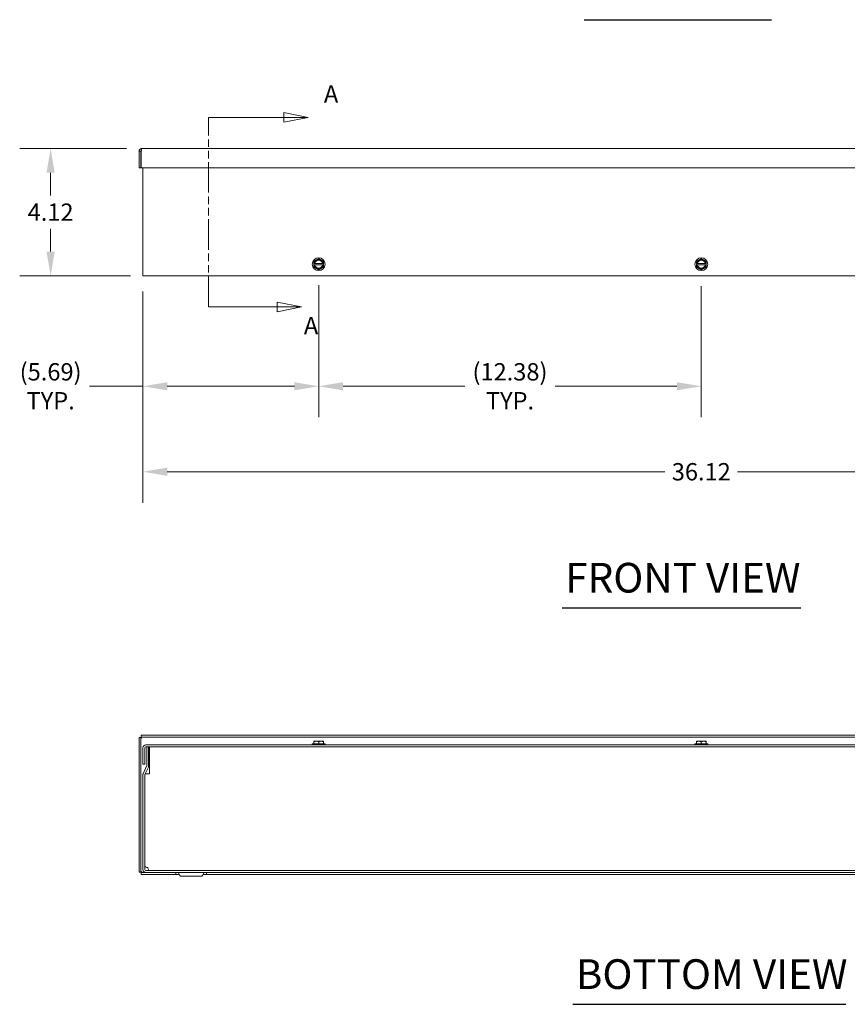
# Model space of a CAD drawing. Units: inches. Extents: x 6 to 132, y 5 to 81.
# Drawn here: x 23 to 50, y 15 to 47 of the extents above; entities that cross this region are included whole.
import ezdxf

# ---------------------------------------------------------------- set-up
doc = ezdxf.new("R2010")
doc.units = ezdxf.units.IN
doc.header["$LTSCALE"] = 8
doc.header["$MEASUREMENT"] = 0
doc.linetypes.add('DOUBLE_DASH_CHAIN', pattern=[1.2403, 0.6614, -0.0827, 0.1654, -0.0827, 0.1654, -0.0827])
for name, color, linetype, lineweight in [('Dimension (ANSI)', 7, 'Continuous', 5), ('Section Line (ANSI)', 7, 'DOUBLE_DASH_CHAIN', 5), ('Symbol (ANSI)', 7, 'Continuous', 5), ('Visible (ANSI)', 7, 'Continuous', 5)]:
    doc.layers.add(name, color=color, linetype=linetype, lineweight=lineweight)
doc.styles.add('Note Text (ANSI)', font='tahoma.ttf')
doc.styles.add('ROMANS', font='tahoma.ttf')
doc.styles.add('Text Style168', font='tahoma.ttf')
doc.dimstyles.new('Default (ANSI)', dxfattribs={"dimscale": 8, "dimtxt": 0.07, "dimasz": 0.098425, "dimexe": 0.125, "dimexo": 0.0625, "dimgap": 0.031496, "dimtad": 0, "dimtih": 1, "dimtoh": 1, "dimrnd": 1e-08, "dimzin": 0, "dimdsep": 46, "dimtxsty": 'ROMANS', "dimcen": 0.09, "dimdle": 0.393701, "dimclrd": 256, "dimclre": 256, "dimclrt": 256, "dimadec": 0, "dimazin": 0, "dimtfac": 1.428571, "dimtofl": 0, "dimtmove": 0, "dimatfit": 3, "dimfxl": 1, "dimtolj": 1, "dimtzin": 0, "dimlwd": -1, "dimlwe": -1, "dimarcsym": 0})

# ---------------------------------------------------------------- blocks, each defined once
blk = doc.blocks.new('2dTransSection0')
at = {"layer": 'Section Line (ANSI)', "linetype": 'DOUBLE_DASH_CHAIN', "ltscale": 0.023264}
blk.add_line((3.6835, 4.6563), (3.6835, 5.4219), dxfattribs=at)
at = {"layer": 'Section Line (ANSI)', "linetype": 'Continuous'}
for p, q in [((3.6835, 5.4065), (3.6835, 5.4219)), ((3.6835, 5.4219), (3.9876, 5.4219)), ((4.0856, 5.4219), (3.9876, 5.4414)), ((3.9876, 5.4414), (3.9876, 5.4024)), ((3.9876, 5.4219), (4.0856, 5.4219)), ((3.9876, 5.4024), (4.0856, 5.4219)), ((3.6835, 4.6563), (3.6835, 4.6717)), ((3.6835, 4.6563), (3.9609, 4.6563)), ((4.0589, 4.6563), (3.9609, 4.6758)), ((3.9609, 4.6758), (3.9609, 4.6368)), ((3.9609, 4.6563), (4.0589, 4.6563)), ((3.9609, 4.6368), (4.0589, 4.6563))]:
    blk.add_line(p, q, dxfattribs=at)
at = {"layer": 'Section Line (ANSI)', "linetype": 'Continuous', "flags": 128}
for points in [[(3.9876, 5.4024), (4.0856, 5.4219), (3.9876, 5.4414), (3.9876, 5.4024)], [(3.9609, 4.6368), (4.0589, 4.6563), (3.9609, 4.6758), (3.9609, 4.6368)]]:
    blk.add_lwpolyline(points, dxfattribs=at)
at = {"layer": 'Section Line (ANSI)'}
for points in [[(3.9876, 5.4024), (4.0856, 5.4219), (3.9876, 5.4414), (3.9876, 5.4024)], [(3.9609, 4.6368), (4.0589, 4.6563), (3.9609, 4.6758), (3.9609, 4.6368)]]:
    blk.add_solid(points, dxfattribs=at)
at = {"layer": 'Section Line (ANSI)', "char_height": 0.07, "attachment_point": 7, "style": 'Note Text (ANSI)'}
for insert in [(4.1497, 5.4601), (4.0687, 4.5237)]:
    blk.add_mtext('A', dxfattribs=dict(at, insert=insert))
blk = doc.blocks.new('*D10')
at = {"layer": 'Defpoints', "color": 0, "transparency": 16777216}
for p in [(27.311, 42.375), (24.357, 38.251), (27.436, 38.251)]:
    blk.add_point(p, dxfattribs=at)
at = {"layer": 'Dimension (ANSI)', "transparency": 16777216}
for p, q in [((26.811, 42.375), (23.357, 42.375)), ((24.357, 41.588), (24.357, 40.851)), ((24.357, 39.038), (24.357, 39.775)), ((26.936, 38.251), (23.357, 38.251))]:
    blk.add_line(p, q, dxfattribs=at)
for points in [[(24.226, 41.588), (24.489, 41.588), (24.357, 42.375)], [(24.226, 39.038), (24.489, 39.038), (24.357, 38.251)]]:
    blk.add_solid(points, dxfattribs=at)
at = {"layer": 'Dimension (ANSI)', "transparency": 16777216, "insert": (24.357, 40.313), "char_height": 0.56, "attachment_point": 5, "style": 'ROMANS'}
blk.add_mtext('\\A1;4.12', dxfattribs=at)
blk = doc.blocks.new('*D11')
at = {"layer": 'Defpoints', "color": 0, "transparency": 16777216}
for p in [(27.343, 38.251), (63.468, 38.251), (63.468, 31.92)]:
    blk.add_point(p, dxfattribs=at)
at = {"layer": 'Dimension (ANSI)', "transparency": 16777216}
for p, q in [((27.343, 37.751), (27.343, 30.92)), ((63.468, 37.751), (63.468, 30.92)), ((28.13, 31.92), (44.231, 31.92)), ((62.68, 31.92), (46.58, 31.92))]:
    blk.add_line(p, q, dxfattribs=at)
for points in [[(28.13, 32.051), (28.13, 31.789), (27.343, 31.92)], [(62.68, 32.051), (62.68, 31.789), (63.468, 31.92)]]:
    blk.add_solid(points, dxfattribs=at)
at = {"layer": 'Dimension (ANSI)', "transparency": 16777216, "insert": (45.405, 31.92), "char_height": 0.56, "attachment_point": 5, "style": 'ROMANS'}
blk.add_mtext('\\A1;36.12', dxfattribs=at)
blk = doc.blocks.new('*D12')
at = {"layer": 'Defpoints', "color": 0, "transparency": 16777216}
for p in [(27.343, 38.251), (33.03, 38.449), (33.03, 34.684)]:
    blk.add_point(p, dxfattribs=at)
at = {"layer": 'Dimension (ANSI)', "transparency": 16777216}
for p, q in [((33.03, 37.949), (33.03, 33.684)), ((27.343, 37.751), (27.343, 33.684)), ((27.343, 34.684), (25.61, 34.684)), ((32.243, 34.684), (28.13, 34.684))]:
    blk.add_line(p, q, dxfattribs=at)
for points in [[(28.13, 34.815), (28.13, 34.553), (27.343, 34.684)], [(32.243, 34.815), (32.243, 34.553), (33.03, 34.684)]]:
    blk.add_solid(points, dxfattribs=at)
at = {"layer": 'Dimension (ANSI)', "transparency": 16777216, "insert": (24.357, 34.684), "char_height": 0.56, "attachment_point": 5, "style": 'ROMANS'}
blk.add_mtext('\\A1;(5.69)\\PTYP.', dxfattribs=at)
blk = doc.blocks.new('*D22')
at = {"layer": 'Defpoints', "color": 0, "transparency": 16777216}
for p in [(33.03, 38.422), (45.405, 38.422), (33.03, 34.684)]:
    blk.add_point(p, dxfattribs=at)
at = {"layer": 'Dimension (ANSI)', "transparency": 16777216}
for p, q in [((33.03, 37.922), (33.03, 33.684)), ((45.405, 37.922), (45.405, 33.684)), ((33.817, 34.684), (37.754, 34.684)), ((44.618, 34.684), (40.681, 34.684))]:
    blk.add_line(p, q, dxfattribs=at)
for points in [[(33.817, 34.815), (33.817, 34.553), (33.03, 34.684)], [(44.618, 34.815), (44.618, 34.553), (45.405, 34.684)]]:
    blk.add_solid(points, dxfattribs=at)
at = {"layer": 'Dimension (ANSI)', "transparency": 16777216, "insert": (39.217, 34.684), "char_height": 0.56, "attachment_point": 5, "style": 'ROMANS'}
blk.add_mtext('\\A1;(12.38)\\PTYP.', dxfattribs=at)

msp = doc.modelspace()

# ---------------------------------------------------------------- linework, layer by layer
at = {"layer": 'Symbol (ANSI)', "lineweight": 30}
for p, q in [((41.6161, 46.5356), (47.6732, 46.5356)), ((40.9086, 27.5189), (48.6267, 27.5189)), ((41.2501, 14.702), (50.0799, 14.702))]:
    msp.add_line(p, q, dxfattribs=at)
at = {"layer": 'Visible (ANSI)'}
for p, q in [((27.311, 42.3751), (63.4995, 42.3751)), ((27.2797, 42.2819), (27.2177, 42.2819)), ((27.2177, 42.2819), (27.2177, 41.7501)), ((27.2797, 42.2819), (27.2797, 41.7501)), ((27.2908, 41.7501), (27.2908, 42.2819)), ((27.2797, 41.7501), (27.2177, 41.7501)), ((63.5197, 41.7501), (27.2908, 41.7501)), ((27.3427, 38.2506), (27.3427, 41.7501)), ((32.8737, 38.6528), (32.8737, 38.606)), ((32.8755, 38.6528), (32.8737, 38.6528)), ((32.8737, 38.606), (32.8755, 38.606)), ((32.8913, 38.6528), (32.8755, 38.6528)), ((32.8755, 38.606), (32.8913, 38.606)), ((33.1564, 38.6528), (32.9035, 38.6528)), ((32.9035, 38.606), (33.1564, 38.606)), ((33.1845, 38.6528), (33.1686, 38.6528)), ((33.1686, 38.606), (33.1845, 38.606)), ((33.1862, 38.6528), (33.1845, 38.6528)), ((33.1845, 38.606), (33.1862, 38.606)), ((33.1862, 38.606), (33.1862, 38.6528)), ((45.2487, 38.6528), (45.2487, 38.606)), ((45.2505, 38.6528), (45.2487, 38.6528)), ((45.2487, 38.606), (45.2505, 38.606)), ((45.2663, 38.6528), (45.2505, 38.6528)), ((45.2505, 38.606), (45.2663, 38.606)), ((45.5314, 38.6528), (45.2785, 38.6528)), ((45.2785, 38.606), (45.5314, 38.606)), ((45.5595, 38.6528), (45.5436, 38.6528)), ((45.5436, 38.606), (45.5595, 38.606)), ((45.5612, 38.6528), (45.5595, 38.6528)), ((45.5595, 38.606), (45.5612, 38.606)), ((45.5612, 38.606), (45.5612, 38.6528)), ((27.3427, 38.2506), (27.436, 38.2506)), ((63.3745, 38.2506), (27.436, 38.2506)), ((27.2177, 23.3298), (27.2177, 18.9759)), ((27.2797, 23.3298), (27.2177, 23.3298)), ((27.2797, 23.3298), (27.2797, 18.9759)), ((63.5197, 23.4029), (27.2908, 23.4029)), ((27.2908, 23.3409), (27.2908, 23.4029)), ((63.5197, 23.3409), (27.2908, 23.3409)), ((27.3427, 22.9961), (27.3427, 22.4644)), ((27.4047, 22.4644), (27.4047, 22.9961)), ((63.3745, 23.0894), (27.436, 23.0894)), ((27.436, 23.0274), (63.3745, 23.0274)), ((27.4657, 22.4094), (27.4657, 23.0274)), ((27.4657, 23.0274), (27.5277, 23.0274)), ((27.5277, 22.4094), (27.5277, 23.0274)), ((27.561, 23.0269), (63.249, 23.0269)), ((27.561, 23.0269), (27.561, 22.9336)), ((27.561, 22.9336), (27.561, 22.1521)), ((32.823, 23.1204), (33.237, 23.1204)), ((32.823, 23.1204), (32.823, 23.0894)), ((32.8737, 23.2076), (32.8755, 23.2094)), ((32.8737, 23.1852), (32.8737, 23.1204)), ((32.8755, 23.2094), (32.9518, 23.2094)), ((32.9518, 23.2094), (33.1081, 23.2094)), ((33.03, 23.1852), (33.03, 23.1204)), ((33.1081, 23.2094), (33.1845, 23.2094)), ((33.1845, 23.2094), (33.1862, 23.2076)), ((33.1862, 23.1852), (33.1862, 23.1204)), ((33.237, 23.1204), (33.237, 23.0894)), ((45.198, 23.1204), (45.612, 23.1204)), ((45.198, 23.1204), (45.198, 23.0894)), ((45.2487, 23.2076), (45.2505, 23.2094)), ((45.2487, 23.1852), (45.2487, 23.1204)), ((45.2505, 23.2094), (45.3268, 23.2094)), ((45.3268, 23.2094), (45.4831, 23.2094)), ((45.405, 23.1852), (45.405, 23.1204)), ((45.4831, 23.2094), (45.5595, 23.2094)), ((45.5595, 23.2094), (45.5612, 23.2076)), ((45.5612, 23.1852), (45.5612, 23.1204)), ((45.612, 23.1204), (45.612, 23.0894)), ((27.4047, 22.4644), (27.3427, 22.4644)), ((27.3515, 22.1587), (27.4628, 22.3961)), ((27.4077, 22.1324), (27.5189, 22.3698)), ((27.3427, 22.1191), (27.3427, 19.0581)), ((27.4047, 22.1191), (27.4047, 19.0581)), ((27.405, 19.1773), (27.405, 22.1231)), ((27.4982, 22.1519), (27.4168, 22.1519)), ((27.4984, 22.1519), (27.4982, 22.1519)), ((27.561, 22.1521), (27.4984, 22.1521)), ((27.4984, 22.1521), (27.4984, 22.1519)), ((27.2797, 18.9759), (27.2177, 18.9759)), ((27.2908, 18.9649), (27.436, 18.9649)), ((27.2908, 18.9649), (27.2908, 18.9029)), ((27.2908, 18.9029), (28.4091, 18.9029)), ((63.3745, 19.0269), (27.436, 19.0269)), ((27.436, 18.9649), (63.3745, 18.9649)), ((28.4091, 18.9029), (28.4091, 18.9649)), ((28.5197, 18.9029), (28.4091, 18.9029)), ((28.5379, 18.8714), (28.4842, 18.9644)), ((28.5925, 18.8399), (29.218, 18.8399)), ((29.2725, 18.8714), (29.3262, 18.9644)), ((29.4013, 18.9029), (29.2907, 18.9029)), ((29.4013, 18.9649), (29.4013, 18.9029)), ((29.4013, 18.9029), (61.4091, 18.9029))]:
    msp.add_line(p, q, dxfattribs=at)
for centre in [(33.03, 38.6294), (45.405, 38.6294)]:
    msp.add_circle(centre, 0.207, dxfattribs=at)
for centre, radius, start, end in [((33.03, 38.6294), 0.1562, 120, 171.37307), ((33.03, 38.6294), 0.1562, 188.62693, 240), ((33.03, 38.6294), 0.1406, 9.59407, 170.40593), ((33.03, 38.6294), 0.1406, 189.59407, 350.40593), ((33.03, 38.6294), 0.1286, 10.49885, 169.50115), ((33.03, 38.6294), 0.1286, 190.49885, 349.50115), ((33.03, 38.6294), 0.1562, 60, 120), ((33.03, 38.6294), 0.1562, 8.62693, 60), ((33.03, 38.6294), 0.1562, 300, 351.37307), ((45.405, 38.6294), 0.1562, 120, 171.37307), ((45.405, 38.6294), 0.1562, 188.62693, 240), ((45.405, 38.6294), 0.1406, 9.59407, 170.40593), ((45.405, 38.6294), 0.1406, 189.59407, 350.40593), ((45.405, 38.6294), 0.1286, 10.49885, 169.50115), ((45.405, 38.6294), 0.1286, 190.49885, 349.50115), ((45.405, 38.6294), 0.1562, 60, 120), ((45.405, 38.6294), 0.1562, 8.62693, 60), ((45.405, 38.6294), 0.1562, 300, 351.37307), ((33.03, 38.6294), 0.1562, 240, 300), ((45.405, 38.6294), 0.1562, 240, 300), ((27.436, 22.9961), 0.0932, 90, 180), ((27.436, 22.9961), 0.0312, 90, 180), ((27.4345, 22.4094), 0.0313, 334.89355, 0), ((27.4345, 22.4094), 0.0932, 334.89355, 0), ((27.436, 22.1191), 0.0932, 154.89355, 180), ((27.436, 22.1191), 0.0313, 154.89355, 180), ((27.436, 19.0581), 0.0932, 180, 270), ((27.436, 19.0581), 0.0312, 180, 270), ((28.4833, 18.9639), 0.001, 30, 90), ((28.5925, 18.9029), 0.063, 210, 270), ((29.218, 18.9029), 0.063, 270, 330), ((29.3271, 18.9639), 0.001, 90, 150)]:
    msp.add_arc(centre, radius, start, end, dxfattribs=at)
for points, knots in [([(27.311, 42.3751), (27.2759, 42.3751), (27.2417, 42.3535), (27.2267, 42.3218), (27.2208, 42.3094), (27.2177, 42.2956), (27.2177, 42.2819)], [0, 0, 0, 0, 1.128705, 1.128705, 1.128705, 1.5707963, 1.5707963, 1.5707963, 1.5707963]), ([(27.2908, 42.2819), (27.2956, 42.317), (27.3004, 42.3512), (27.3053, 42.3662), (27.3072, 42.3721), (27.3091, 42.3751), (27.311, 42.3751)], [0, 0, 0, 0, 1.128705, 1.128705, 1.128705, 1.5707963, 1.5707963, 1.5707963, 1.5707963]), ([(27.2947, 42.3082), (27.2866, 42.303), (27.2807, 42.2942), (27.2798, 42.2846), (27.2798, 42.2837), (27.2797, 42.2828), (27.2797, 42.2819)], [0.555831, 0.555831, 0.555831, 0.555831, 1.4834748, 1.4834748, 1.4834748, 1.5707963, 1.5707963, 1.5707963, 1.5707963]), ([(27.311, 23.3096), (27.2955, 23.316), (27.2812, 23.3224), (27.2798, 23.3287), (27.2798, 23.3291), (27.2797, 23.3295), (27.2797, 23.3298)], [0, 0, 0, 0, 1.4834748, 1.4834748, 1.4834748, 1.5707963, 1.5707963, 1.5707963, 1.5707963]), ([(27.311, 23.3096), (27.3046, 23.3251), (27.2983, 23.3394), (27.2919, 23.3408), (27.2915, 23.3409), (27.2911, 23.3409), (27.2908, 23.3409)], [0, 0, 0, 0, 1.4834748, 1.4834748, 1.4834748, 1.5707963, 1.5707963, 1.5707963, 1.5707963]), ([(27.4982, 19.1201), (27.4631, 19.1338), (27.4289, 19.1475), (27.4139, 19.1612), (27.4081, 19.1666), (27.405, 19.1719), (27.405, 19.1773)], [0, 0, 0, 0, 1.128705, 1.128705, 1.128705, 1.5707963, 1.5707963, 1.5707963, 1.5707963]), ([(27.5554, 19.0269), (27.5417, 19.0269), (27.528, 19.0485), (27.5143, 19.0803), (27.5089, 19.0927), (27.5036, 19.1064), (27.4982, 19.1201)], [0, 0, 0, 0, 1.128705, 1.128705, 1.128705, 1.5707963, 1.5707963, 1.5707963, 1.5707963]), ([(27.311, 18.9961), (27.2955, 18.9898), (27.2812, 18.9834), (27.2798, 18.9771), (27.2798, 18.9767), (27.2797, 18.9763), (27.2797, 18.9759)], [0, 0, 0, 0, 1.4834748, 1.4834748, 1.4834748, 1.5707963, 1.5707963, 1.5707963, 1.5707963]), ([(27.311, 18.9961), (27.3046, 18.9807), (27.2983, 18.9664), (27.2919, 18.965), (27.2915, 18.9649), (27.2911, 18.9649), (27.2908, 18.9649)], [0, 0, 0, 0, 1.4834748, 1.4834748, 1.4834748, 1.5707963, 1.5707963, 1.5707963, 1.5707963])]:
    msp.add_open_spline(points, degree=3, knots=knots, dxfattribs=at)
for points, weights in [([(32.9518, 38.7647), (32.9156, 38.7438), (32.8737, 38.7196)], [1.41078425197, 1.41078425197, 1.3094944999]), ([(32.8737, 38.7196), (32.8737, 38.684), (32.8737, 38.6528)], [1.3094944999, 1.38259057168, 1.40293663074]), ([(32.8737, 38.606), (32.8737, 38.5748), (32.8737, 38.5392)], [1.40293663074, 1.38259057168, 1.3094944999]), ([(32.8737, 38.5392), (32.9156, 38.515), (32.9518, 38.4941)], [1.3094944999, 1.41078425197, 1.41078425197]), ([(33.03, 38.8098), (32.9881, 38.7856), (32.9518, 38.7647)], [1.3094944999, 1.41078425197, 1.41078425197]), ([(33.1081, 38.7647), (33.0718, 38.7856), (33.03, 38.8098)], [1.41078425197, 1.41078425197, 1.3094944999]), ([(33.1862, 38.7196), (33.1444, 38.7438), (33.1081, 38.7647)], [1.3094944999, 1.41078425197, 1.41078425197]), ([(33.1081, 38.4941), (33.1444, 38.515), (33.1862, 38.5392)], [1.41078425197, 1.41078425197, 1.3094944999]), ([(33.1862, 38.6528), (33.1862, 38.684), (33.1862, 38.7196)], [1.40293663074, 1.38259057168, 1.3094944999]), ([(33.1862, 38.5392), (33.1862, 38.5748), (33.1862, 38.606)], [1.3094944999, 1.38259057168, 1.40293663074]), ([(45.3268, 38.7647), (45.2906, 38.7438), (45.2487, 38.7196)], [1.41078425197, 1.41078425197, 1.3094944999]), ([(45.2487, 38.7196), (45.2487, 38.684), (45.2487, 38.6528)], [1.3094944999, 1.38259057168, 1.40293663074]), ([(45.2487, 38.606), (45.2487, 38.5748), (45.2487, 38.5392)], [1.40293663074, 1.38259057168, 1.3094944999]), ([(45.2487, 38.5392), (45.2906, 38.515), (45.3268, 38.4941)], [1.3094944999, 1.41078425197, 1.41078425197]), ([(45.405, 38.8098), (45.3631, 38.7856), (45.3268, 38.7647)], [1.3094944999, 1.41078425197, 1.41078425197]), ([(45.4831, 38.7647), (45.4468, 38.7856), (45.405, 38.8098)], [1.41078425197, 1.41078425197, 1.3094944999]), ([(45.5612, 38.7196), (45.5194, 38.7438), (45.4831, 38.7647)], [1.3094944999, 1.41078425197, 1.41078425197]), ([(45.4831, 38.4941), (45.5194, 38.515), (45.5612, 38.5392)], [1.41078425197, 1.41078425197, 1.3094944999]), ([(45.5612, 38.6528), (45.5612, 38.684), (45.5612, 38.7196)], [1.40293663074, 1.38259057168, 1.3094944999]), ([(45.5612, 38.5392), (45.5612, 38.5748), (45.5612, 38.606)], [1.3094944999, 1.38259057168, 1.40293663074]), ([(32.9518, 38.4941), (32.9881, 38.4731), (33.03, 38.449)], [1.41078425197, 1.41078425197, 1.3094944999]), ([(33.03, 38.449), (33.0718, 38.4731), (33.1081, 38.4941)], [1.3094944999, 1.41078425197, 1.41078425197]), ([(45.3268, 38.4941), (45.3631, 38.4731), (45.405, 38.449)], [1.41078425197, 1.41078425197, 1.3094944999]), ([(45.405, 38.449), (45.4468, 38.4731), (45.4831, 38.4941)], [1.3094944999, 1.41078425197, 1.41078425197]), ([(32.8737, 23.1852), (32.9156, 23.2094), (32.9518, 23.2094)], [1.3094944999, 1.41078425197, 1.41078425197]), ([(32.8737, 23.2076), (32.8737, 23.203), (32.8737, 23.1852)], [1.40293663074, 1.38259057168, 1.3094944999]), ([(32.9518, 23.2094), (32.9881, 23.2094), (33.03, 23.1852)], [1.41078425197, 1.41078425197, 1.3094944999]), ([(33.03, 23.1852), (33.0718, 23.2094), (33.1081, 23.2094)], [1.3094944999, 1.41078425197, 1.41078425197]), ([(33.1081, 23.2094), (33.1444, 23.2094), (33.1862, 23.1852)], [1.41078425197, 1.41078425197, 1.3094944999]), ([(33.1862, 23.1852), (33.1862, 23.203), (33.1862, 23.2076)], [1.3094944999, 1.38259057168, 1.40293663074]), ([(45.2487, 23.1852), (45.2906, 23.2094), (45.3268, 23.2094)], [1.3094944999, 1.41078425197, 1.41078425197]), ([(45.2487, 23.2076), (45.2487, 23.203), (45.2487, 23.1852)], [1.40293663074, 1.38259057168, 1.3094944999]), ([(45.3268, 23.2094), (45.3631, 23.2094), (45.405, 23.1852)], [1.41078425197, 1.41078425197, 1.3094944999]), ([(45.405, 23.1852), (45.4468, 23.2094), (45.4831, 23.2094)], [1.3094944999, 1.41078425197, 1.41078425197]), ([(45.4831, 23.2094), (45.5194, 23.2094), (45.5612, 23.1852)], [1.41078425197, 1.41078425197, 1.3094944999]), ([(45.5612, 23.1852), (45.5612, 23.203), (45.5612, 23.2076)], [1.3094944999, 1.38259057168, 1.40293663074])]:
    msp.add_rational_spline(points, weights, degree=2, dxfattribs=at)
for points in [[(32.8913, 38.6528), (32.8954, 38.6528), (32.8994, 38.6528), (32.9035, 38.6528)], [(32.9035, 38.606), (32.8994, 38.606), (32.8954, 38.606), (32.8913, 38.606)], [(33.1564, 38.6528), (33.1605, 38.6528), (33.1646, 38.6528), (33.1686, 38.6528)], [(33.1686, 38.606), (33.1646, 38.606), (33.1605, 38.606), (33.1564, 38.606)], [(45.2663, 38.6528), (45.2704, 38.6528), (45.2744, 38.6528), (45.2785, 38.6528)], [(45.2785, 38.606), (45.2744, 38.606), (45.2704, 38.606), (45.2663, 38.606)], [(45.5314, 38.6528), (45.5355, 38.6528), (45.5396, 38.6528), (45.5436, 38.6528)], [(45.5436, 38.606), (45.5396, 38.606), (45.5355, 38.606), (45.5314, 38.606)], [(32.9476, 23.0269), (32.9473, 23.0271), (32.947, 23.0272), (32.9467, 23.0274)], [(33.1184, 23.0274), (33.1187, 23.0272), (33.119, 23.0271), (33.1193, 23.0269)], [(45.3226, 23.0269), (45.3223, 23.0271), (45.322, 23.0272), (45.3217, 23.0274)], [(45.4934, 23.0274), (45.4937, 23.0272), (45.494, 23.0271), (45.4943, 23.0269)]]:
    msp.add_open_spline(points, degree=3, dxfattribs=at)

# ---------------------------------------------------------------- block references
at = {"layer": 'Section Line (ANSI)', "xscale": 8, "yscale": 8, "zscale": 8}
msp.add_blockref('2dTransSection0', (0, 0), dxfattribs=at)

# ---------------------------------------------------------------- texts
at = {"layer": 'Symbol (ANSI)', "char_height": 0.96, "attachment_point": 7, "style": 'Text Style168'}
for s, insert in [('FRONT VIEW', (41.0046, 27.7147)), ('BOTTOM VIEW', (41.3461, 14.8978))]:
    msp.add_mtext(s, dxfattribs=dict(at, insert=insert))

# ---------------------------------------------------------------- dimensions: what is measured, and where the dimension line sits
at = {"layer": 'Dimension (ANSI)'}
dim = msp.add_linear_dim(base=(24.3573, 38.2506), p1=(27.311, 42.3751), p2=(27.436, 38.2506), angle=270, dimstyle='Default (ANSI)', override={"dimdec": 2, "dimtp": 0, "dimtm": 0, "dimtdec": 2, "dimatfit": 1}, dxfattribs=at)
dim.commit()
dim.dimension.update_dxf_attribs({"geometry": '*D10', "text_midpoint": (24.3573, 40.3129), "dimtype": 160})
for base, p1, p2, override, picture, middle in [((33.03, 34.6842), (27.3427, 38.2506), (33.03, 38.449), {"dimgap": 0.031496, "dimtih": 0, "dimtoh": 0, "dimdec": 2, "dimtol": 0, "dimlim": 0, "dimtp": 0, "dimtm": 0, "dimtdec": 2, "dimatfit": 2}, '*D12', (24.3566, 34.6842)), ((33.0299738348, 34.6841967224), (45.4049738348, 38.4223939347), (33.0299738348, 38.4223939347), {"dimgap": 0.031496, "dimtih": 0, "dimtoh": 0, "dimdec": 2, "dimtol": 0, "dimlim": 0, "dimtp": 0, "dimtm": 0, "dimtdec": 2, "dimatfit": 1}, '*D22', (39.2174738348, 34.6841967224))]:
    dim = msp.add_linear_dim(base=base, p1=p1, p2=p2, angle=180, text='(<>)\\PTYP.', dimstyle='Default (ANSI)', override=override, dxfattribs=at)
    dim.commit()
    dim.dimension.update_dxf_attribs({"geometry": picture, "text_midpoint": middle, "dimtype": 160})
dim = msp.add_linear_dim(base=(63.4677238348, 31.9199846143), p1=(27.3427238348, 38.2506439347), p2=(63.4677238348, 38.2506439347), dimstyle='Default (ANSI)', override={"dimtih": 0, "dimtoh": 0, "dimdec": 2, "dimtp": 0, "dimtm": 0, "dimtdec": 2, "dimatfit": 1}, dxfattribs=at)
dim.commit()
dim.dimension.update_dxf_attribs({"geometry": '*D11', "text_midpoint": (45.4052238348, 31.9199846143), "dimtype": 160})

doc.saveas('drawing.dxf')
